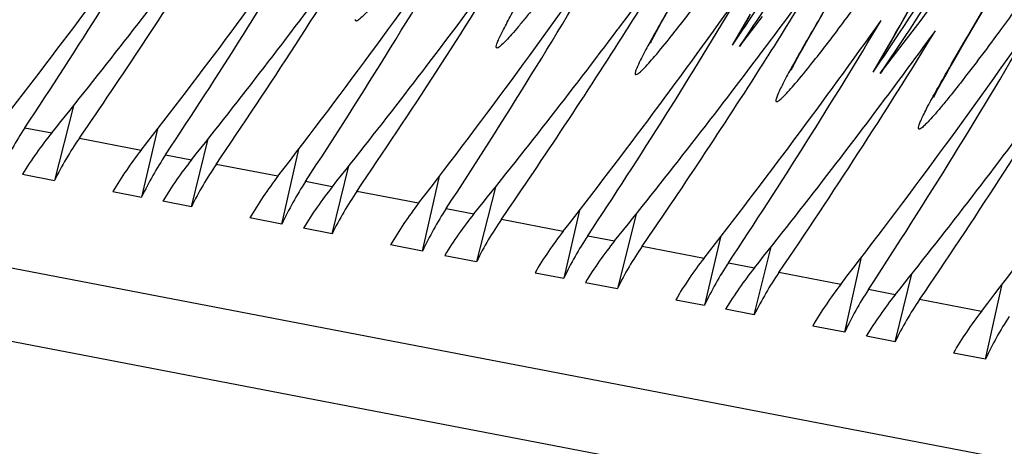
# Model space of a CAD drawing. Units: millimetres. Extents: x 0 to 297, y 0 to 210.
# Drawn here: x 200 to 207, y 96 to 99 of the extents above; entities that cross this region are included whole.
import ezdxf

# ---------------------------------------------------------------- set-up
doc = ezdxf.new("R2010")
doc.units = ezdxf.units.MM
doc.header["$LTSCALE"] = 16.335
doc.layers.get('0').update_dxf_attribs({"linetype": 'CONTINUOUS'})
doc.layers.add('DTM_AXIS', color=7, linetype='CONTINUOUS')

msp = doc.modelspace()

# ---------------------------------------------------------------- linework, layer by layer
at = {"color": 7, "linetype": 'CONTINUOUS'}
msp.add_line((176.7597, 101.3103), (246.2347, 87.9651), dxfattribs=at)
at = {"layer": 'DTM_AXIS', "color": 7, "linetype": 'CONTINUOUS'}
for p, q in [((246.639, 87.3614), (177.1545, 100.7085)), ((206.9767, 98.4321), (207.2753, 98.9442)), ((204.7898, 98.5397), (204.8093, 98.5748)), ((204.8093, 98.5748), (204.8392, 98.6276)), ((205.3158, 98.4108), (205.4441, 98.6329)), ((205.3475, 98.4624), (205.4349, 98.6141)), ((205.3666, 98.401), (205.5318, 98.6161)), ((205.8893, 98.5099), (205.9609, 98.6337)), ((206.5386, 98.4227), (206.666, 98.5902)), ((204.4967, 98.5247), (204.5034, 98.5336)), ((204.5581, 98.518), (204.565, 98.5288)), ((204.7627, 98.4902), (204.7727, 98.5086)), ((204.7727, 98.5086), (204.7898, 98.5397)), ((205.846, 98.4342), (205.8893, 98.5099)), ((204.7349, 98.4372), (204.7399, 98.447)), ((204.7399, 98.447), (204.7463, 98.4593)), ((204.7463, 98.4593), (204.7539, 98.4737)), ((204.7539, 98.4737), (204.7627, 98.4902)), ((205.3158, 98.4108), (205.3497, 98.461)), ((205.3814, 98.423), (205.3894, 98.4347)), ((205.3817, 98.4228), (205.3896, 98.4346)), ((205.8162, 98.3814), (205.846, 98.4342)), ((206.3227, 98.2173), (206.4509, 98.4395)), ((206.907, 98.3113), (206.9767, 98.4321)), ((204.7289, 98.4249), (204.7288, 98.4247)), ((205.3666, 98.401), (205.3814, 98.423)), ((205.3817, 98.4229), (205.3666, 98.401)), ((205.7967, 98.3463), (205.8162, 98.3814)), ((206.3544, 98.269), (206.4418, 98.4207)), ((206.3735, 98.2076), (206.5386, 98.4227)), ((205.5036, 98.3313), (205.5103, 98.3402)), ((205.565, 98.3246), (205.5719, 98.3354)), ((205.7608, 98.2803), (205.7696, 98.2968)), ((205.7696, 98.2968), (205.7796, 98.3152)), ((205.7796, 98.3152), (205.7967, 98.3463)), ((206.8676, 98.2421), (206.907, 98.3113)), ((205.7358, 98.2315), (205.7357, 98.2312)), ((205.7418, 98.2438), (205.7468, 98.2536)), ((205.7468, 98.2536), (205.7532, 98.2658)), ((205.7532, 98.2658), (205.7608, 98.2803)), ((206.3227, 98.2173), (206.3566, 98.2675)), ((206.3735, 98.2076), (206.3883, 98.2296)), ((206.3886, 98.2294), (206.3735, 98.2076)), ((206.3883, 98.2296), (206.3963, 98.2413)), ((206.3886, 98.2294), (206.3965, 98.2412)), ((206.8417, 98.1961), (206.8676, 98.2421)), ((206.4991, 98.1476), (206.5059, 98.1568)), ((206.819, 98.1554), (206.8417, 98.1961)), ((206.7711, 98.0666), (206.7791, 98.0818)), ((206.7791, 98.0818), (206.7886, 98.0996)), ((206.7886, 98.0996), (206.7996, 98.1201)), ((206.7561, 98.0368), (206.7559, 98.0364)), ((206.7648, 98.0543), (206.7711, 98.0666)), ((200.5997, 97.9757), (200.4647, 97.4428)), ((200.2529, 97.8202), (200.4449, 97.7833)), ((201.2018, 97.811), (201.0882, 97.323)), ((200.6427, 97.7453), (201.0848, 97.6604)), ((201.4446, 97.2546), (201.565, 97.7408)), ((202.0914, 97.1303), (202.2126, 97.6669)), ((201.2598, 97.6268), (201.4459, 97.591)), ((202.0629, 97.4725), (201.6208, 97.5574)), ((202.4515, 97.0611), (202.5719, 97.5474)), ((200.2362, 97.4867), (200.4647, 97.4428)), ((203.0983, 96.9369), (203.2194, 97.4735)), ((202.4527, 97.3976), (202.2607, 97.4345)), ((203.6203, 97.3955), (203.4854, 96.8625)), ((200.8831, 97.3624), (201.0882, 97.323)), ((203.0698, 97.2791), (202.6277, 97.364)), ((201.4446, 97.2546), (201.2395, 97.294)), ((203.2676, 97.2411), (203.4656, 97.2031)), ((204.2225, 97.2308), (204.1088, 96.7428)), ((202.0914, 97.1303), (201.863, 97.1742)), ((203.6634, 97.1651), (204.1055, 97.0802)), ((204.6272, 97.2021), (204.4922, 96.6691)), ((202.4515, 97.0611), (202.2463, 97.1005)), ((204.2804, 97.0466), (204.4724, 97.0097)), ((205.2294, 97.0373), (205.1157, 96.5494)), ((203.0983, 96.9369), (202.8698, 96.9808)), ((204.6702, 96.9717), (205.1124, 96.8868)), ((205.4721, 96.4809), (205.5925, 96.9671)), ((203.2569, 96.9064), (203.4854, 96.8625)), ((206.119, 96.3567), (206.2401, 96.8932)), ((205.2873, 96.8532), (205.4734, 96.8174)), ((203.9037, 96.7822), (204.1088, 96.7428)), ((206.0905, 96.6989), (205.6483, 96.7838)), ((206.479, 96.2875), (206.5994, 96.7737)), ((204.2638, 96.713), (204.4922, 96.6691)), ((207.1259, 96.1633), (207.247, 96.6998)), ((206.4803, 96.624), (206.2883, 96.6609)), ((204.9106, 96.5888), (205.1157, 96.5494)), ((207.0974, 96.5055), (206.6552, 96.5904)), ((205.4721, 96.4809), (205.267, 96.5203)), ((206.119, 96.3567), (205.8905, 96.4006)), ((206.479, 96.2875), (206.2739, 96.3269)), ((207.1259, 96.1633), (206.8974, 96.2071))]:
    msp.add_line(p, q, dxfattribs=at)
for points in [[(206.4418, 98.4207), (206.5763, 98.6569), (206.7096, 98.8945), (206.8416, 99.1335), (206.9723, 99.3738), (207.1018, 99.6156), (207.23, 99.8587), (207.3569, 100.1033)], [(204.7288, 98.4247), (204.7293, 98.4257), (204.7301, 98.4275), (204.7313, 98.43), (204.733, 98.4333), (204.7349, 98.4372)], [(205.7357, 98.2313), (205.7361, 98.2323), (205.737, 98.2341), (205.7382, 98.2366), (205.7398, 98.2399), (205.7418, 98.2438)], [(206.7996, 98.1201), (206.8122, 98.143), (206.819, 98.1554)], [(206.7558, 98.0362), (206.7563, 98.0371), (206.7571, 98.0389), (206.7584, 98.0415), (206.7601, 98.045), (206.7622, 98.0493), (206.7648, 98.0543)]]:
    msp.add_lwpolyline(points, dxfattribs=at)
for centre, radius, start, end in [((169.9191, 119.3721), 42.1041, 330.18747, 333.0069), ((169.002, 123.4135), 45.0297, 326.40867, 328.94826), ((169.0534, 123.4036), 45.0294, 326.3832, 328.92524), ((167.863, 127.9484), 48.6577, 322.88902, 325.2122), ((168.0216, 123.5895), 44.9981, 326.05231, 326.40846), ((168.0737, 123.5791), 44.9969, 326.02678, 326.38299), ((169.0285, 123.3961), 44.9981, 326.05231, 326.40846), ((204.2658, 99.0892), 1.2502, 327.13511, 329.91188), ((169.0806, 123.3857), 44.9969, 326.02678, 326.38299), ((205.2726, 98.8958), 1.2502, 327.13511, 329.91188)]:
    msp.add_arc(centre, radius, start, end, dxfattribs=at)
for centre, major_axis, ratio, start_param, end_param in [((163.2438, 124.5176), (39.009, 23.9927), 0.967783, 5.083957, 5.135499), ((162.0505, 124.7468), (-24.5253, 39.1639), 0.942677, 3.550789, 3.602331), ((164.3588, 124.3034), (39.1825, 23.9591), 0.962755, 5.083965, 5.130403), ((163.167, 124.5323), (-24.3551, 39.1006), 0.949167, 3.549775, 3.596213), ((165.3657, 124.11), (39.1825, 23.9591), 0.962755, 5.083965, 5.130403), ((164.1739, 124.3389), (-24.3551, 39.1006), 0.949167, 3.549775, 3.596213), ((166.2645, 123.9373), (39.009, 23.9927), 0.967783, 5.083957, 5.135499), ((165.0712, 124.1665), (-24.5253, 39.1639), 0.942677, 3.550789, 3.602331), ((164.0337, 124.3658), (39.8196, 23.9115), 0.943081, 5.081717, 5.118097), ((162.8404, 124.595), (-23.8223, 38.9588), 0.967578, 3.548472, 3.584973), ((164.7461, 124.229), (-23.9807, 38.9895), 0.962518, 3.548481, 3.594918), ((167.2714, 123.7439), (39.009, 23.9927), 0.967783, 5.083957, 5.135499), ((166.0781, 123.9731), (-24.5253, 39.1639), 0.942677, 3.550789, 3.602331), ((165.0406, 124.1724), (39.8196, 23.9115), 0.943081, 5.081717, 5.118097), ((163.8473, 124.4016), (-23.8223, 38.9588), 0.967578, 3.548472, 3.584973), ((165.7529, 124.0356), (-23.9807, 38.9895), 0.962518, 3.548481, 3.594918), ((168.0612, 123.5922), (39.8196, 23.9115), 0.943081, -1.164846, -1.149926), ((166.8679, 123.8214), (-23.8223, 38.9588), 0.967578, -2.697923, -2.683171), ((165.9379, 124.0001), (39.6153, 23.9177), 0.949509, 5.082711, 5.119271), ((169.0681, 123.3988), (39.8196, 23.9115), 0.943081, -1.164846, -1.149926), ((167.8748, 123.628), (-23.8223, 38.9588), 0.967578, -2.697923, -2.683171), ((168.3864, 123.5297), (39.1825, 23.9591), 0.962755, 5.083965, 5.130403), ((167.1945, 123.7587), (-24.3551, 39.1006), 0.949167, 3.549775, 3.596213), ((166.9448, 123.8066), (39.6153, 23.9177), 0.949509, 5.082711, 5.119271), ((169.3932, 123.3363), (39.1825, 23.9591), 0.962755, 5.083965, 5.130403), ((168.2014, 123.5653), (-24.3551, 39.1006), 0.949167, 3.549775, 3.596213), ((170.292, 123.1637), (39.009, 23.9927), 0.967783, 5.083957, 5.135499), ((169.0987, 123.3929), (-24.5253, 39.1639), 0.942677, 3.550789, 3.602331), ((168.0612, 123.5922), (39.8196, 23.9115), 0.943081, 5.081717, 5.118097), ((166.8679, 123.8214), (-23.8223, 38.9588), 0.967578, 3.548472, 3.584973), ((168.7736, 123.4554), (-23.9807, 38.9895), 0.962518, 3.548481, 3.594918), ((169.9654, 123.2264), (39.6153, 23.9177), 0.949509, -1.163665, -1.154037), ((171.2989, 122.9703), (39.009, 23.9927), 0.967783, 5.083957, 5.135499), ((169.0681, 123.3988), (39.8196, 23.9115), 0.943081, 5.081717, 5.118097), ((167.8748, 123.628), (-23.8223, 38.9588), 0.967578, 3.548472, 3.584973), ((169.7805, 123.2619), (-23.9807, 38.9895), 0.962518, 3.548481, 3.594918), ((169.9654, 123.2264), (39.6153, 23.9177), 0.949509, 5.082711, 5.119271), ((170.9723, 123.033), (39.6153, 23.9177), 0.949509, 5.082711, 5.119271), ((202.3515, 96.3086), (-1.3782, 2.2126), 0.949167, 6.691368, 6.830876), ((202.4484, 96.29), (2.2533, 1.3531), 0.943081, -4.343061, -4.203553), ((202.7249, 96.2369), (-1.3481, 2.2046), 0.967578, 6.690065, 6.829573), ((203.1061, 96.1637), (2.2173, 1.3558), 0.962755, -4.340813, -4.201304), ((203.3584, 96.1152), (-1.3782, 2.2126), 0.949167, 6.691368, 6.830876), ((203.4552, 96.0966), (2.2418, 1.3535), 0.949509, -4.342067, -4.202559), ((203.7075, 96.0481), (-1.357, 2.2063), 0.962518, 6.690074, 6.829582), ((204.0887, 95.9749), (2.2074, 1.3577), 0.967783, -4.340821, -4.201313), ((204.3652, 95.9218), (-1.3878, 2.2162), 0.942677, 6.692381, 6.83189), ((204.4621, 95.9032), (2.2418, 1.3535), 0.949509, -4.342067, -4.202559), ((204.7144, 95.8547), (-1.357, 2.2063), 0.962518, 6.690074, 6.829582), ((205.0956, 95.7815), (2.2074, 1.3577), 0.967783, -4.340821, -4.201313), ((205.3721, 95.7284), (-1.3878, 2.2162), 0.942677, 6.692381, 6.83189), ((205.469, 95.7098), (2.2533, 1.3531), 0.943081, -4.343061, -4.203553), ((205.7455, 95.6567), (-1.3481, 2.2046), 0.967578, 6.690065, 6.829573), ((206.1268, 95.5834), (2.2173, 1.3558), 0.962755, -4.340813, -4.201304), ((206.3791, 95.535), (-1.3782, 2.2126), 0.949167, 6.691368, 6.830876), ((206.4759, 95.5164), (2.2533, 1.3531), 0.943081, -4.343061, -4.203553), ((206.7524, 95.4633), (-1.3481, 2.2046), 0.967578, 6.690065, 6.829573), ((207.1336, 95.39), (2.2173, 1.3558), 0.962755, -4.340813, -4.201304), ((207.3859, 95.3416), (-1.3782, 2.2126), 0.949167, 6.691368, 6.830876), ((207.4827, 95.323), (2.2418, 1.3535), 0.949509, -4.342067, -4.202559), ((207.735, 95.2745), (-1.357, 2.2063), 0.962518, 6.690074, 6.829582), ((208.1162, 95.2013), (2.2074, 1.3577), 0.967783, -4.340821, -4.201313), ((208.3928, 95.1482), (-1.3878, 2.2162), 0.942677, 6.692381, 6.83189), ((208.4896, 95.1296), (2.2418, 1.3535), 0.949509, -4.342067, -4.202559), ((208.7419, 95.0811), (-1.357, 2.2063), 0.962518, 6.690074, 6.829582), ((209.1231, 95.0079), (2.2074, 1.3577), 0.967783, -4.340821, -4.201313), ((209.3996, 94.9548), (-1.3878, 2.2162), 0.942677, 6.692381, 6.83189)]:
    msp.add_ellipse(centre, major_axis=major_axis, ratio=ratio, start_param=start_param, end_param=end_param, dxfattribs=at)
for points, knots in [([(206.8517, 98.2208), (206.9387, 98.3727), (207.1359, 98.7087), (207.5876, 99.4808), (208.2242, 100.6031), (209.0164, 102.1016), (209.5363, 103.1722), (209.7963, 103.7342)], [0, 0, 0, 0, 0.083958, 0.186954, 0.429136, 0.702927, 1, 1, 1, 1]), ([(204.8776, 98.4748), (204.9476, 98.5627), (205.0989, 98.7602), (205.4372, 99.2213), (205.9086, 99.9018), (206.5026, 100.8164), (206.901, 101.4723), (207.103, 101.8165)], [0, 0, 0, 0, 0.083909, 0.18574, 0.427026, 0.701984, 1, 1, 1, 1]), ([(205.8845, 98.2813), (205.9545, 98.3693), (206.1058, 98.5667), (206.4441, 99.0278), (206.9155, 99.7084), (207.5095, 100.623), (207.9079, 101.2789), (208.1099, 101.6231)], [0, 0, 0, 0, 0.083909, 0.18574, 0.427026, 0.701984, 1, 1, 1, 1]), ([(205.0384, 98.9757), (205.0179, 98.9409), (204.9431, 98.8132), (204.8686, 98.6854), (204.8151, 98.5921)], [0, 0, 0, 0, 0.273337, 1, 1, 1, 1]), ([(202.8942, 98.8815), (202.8737, 98.8555), (202.8351, 98.8071), (202.7801, 98.7401), (202.7324, 98.6843), (202.6927, 98.6403), (202.6618, 98.6091), (202.6409, 98.591), (202.6289, 98.5844), (202.6222, 98.5832), (202.6186, 98.5885), (202.6191, 98.5924), (202.6193, 98.5947)], [0, 0, 0, 0, 0.237586, 0.445967, 0.622672, 0.765313, 0.871679, 0.940067, 0.960257, 0.97268, 0.983234, 1, 1, 1, 1]), ([(206.0452, 98.7823), (206.0248, 98.7475), (205.95, 98.6198), (205.8754, 98.492), (205.822, 98.3987)], [0, 0, 0, 0, 0.273337, 1, 1, 1, 1]), ([(203.6262, 98.4013), (203.6268, 98.4075), (203.6313, 98.4226), (203.6475, 98.4634), (203.6821, 98.5329), (203.7377, 98.6365), (203.7817, 98.7145), (203.8063, 98.7577)], [0, 0, 0, 0, 0.046645, 0.117571, 0.329452, 0.626973, 1, 1, 1, 1]), ([(203.9011, 98.6881), (203.8806, 98.6621), (203.8419, 98.6137), (203.787, 98.5467), (203.7393, 98.4909), (203.6996, 98.4469), (203.6687, 98.4156), (203.6478, 98.3976), (203.6358, 98.3909), (203.6291, 98.3898), (203.6255, 98.395), (203.6259, 98.3989), (203.6262, 98.4013)], [0, 0, 0, 0, 0.237586, 0.445967, 0.622672, 0.765313, 0.871679, 0.940067, 0.960257, 0.97268, 0.983234, 1, 1, 1, 1]), ([(207.3529, 98.6842), (207.316, 98.6329), (207.1831, 98.4497), (207.0475, 98.2684), (206.947, 98.14)], [0, 0, 0, 0, 0.279266, 1, 1, 1, 1]), ([(204.8151, 98.5921), (204.7918, 98.5513), (204.7493, 98.4765), (204.6934, 98.3748), (204.6528, 98.2957), (204.6319, 98.2501), (204.6254, 98.2312)], [0, 0, 0, 0, 0.345867, 0.632504, 0.852753, 1, 1, 1, 1]), ([(204.6728, 98.2352), (204.703, 98.2651), (204.7722, 98.3444), (204.8386, 98.4258), (204.8776, 98.4748)], [0, 0, 0, 0, 0.404282, 1, 1, 1, 1]), ([(205.822, 98.3987), (205.7986, 98.3579), (205.7562, 98.2831), (205.7003, 98.1814), (205.6597, 98.1023), (205.6388, 98.0567), (205.6323, 98.0378)], [0, 0, 0, 0, 0.345867, 0.632504, 0.852753, 1, 1, 1, 1]), ([(204.6254, 98.2312), (204.6238, 98.2265), (204.6213, 98.2184), (204.6196, 98.2087), (204.6203, 98.2007), (204.6273, 98.1987), (204.6349, 98.2029), (204.6452, 98.2098), (204.6582, 98.2211), (204.6676, 98.23), (204.6728, 98.2352)], [0, 0, 0, 0, 0.155411, 0.261841, 0.325435, 0.375687, 0.458753, 0.589453, 0.769956, 1, 1, 1, 1]), ([(205.6796, 98.0418), (205.7099, 98.0717), (205.7791, 98.1509), (205.8455, 98.2324), (205.8845, 98.2813)], [0, 0, 0, 0, 0.404282, 1, 1, 1, 1]), ([(206.6468, 97.8208), (206.6475, 97.8275), (206.6526, 97.8443), (206.6643, 97.8734), (206.6824, 97.9117), (206.7171, 97.9801), (206.7739, 98.0842), (206.8238, 98.1721), (206.8517, 98.2208)], [0, 0, 0, 0, 0.045126, 0.115267, 0.209704, 0.327195, 0.625834, 1, 1, 1, 1]), ([(206.947, 98.14), (206.9248, 98.1116), (206.8828, 98.0585), (206.8231, 97.9851), (206.7712, 97.9236), (206.7278, 97.8747), (206.6939, 97.8397), (206.6709, 97.8191), (206.6577, 97.8113), (206.6505, 97.8093), (206.6461, 97.8143), (206.6466, 97.8184), (206.6468, 97.8208)], [0, 0, 0, 0, 0.235887, 0.443509, 0.62024, 0.763564, 0.871123, 0.941027, 0.961877, 0.974577, 0.984404, 1, 1, 1, 1]), ([(205.6323, 98.0378), (205.6307, 98.0331), (205.6282, 98.025), (205.6265, 98.0153), (205.6272, 98.0073), (205.6342, 98.0053), (205.6418, 98.0095), (205.6521, 98.0164), (205.6651, 98.0277), (205.6745, 98.0366), (205.6796, 98.0418)], [0, 0, 0, 0, 0.155411, 0.261841, 0.325435, 0.375687, 0.458753, 0.589453, 0.769956, 1, 1, 1, 1])]:
    msp.add_open_spline(points, degree=3, knots=knots, dxfattribs=at)

doc.saveas('drawing.dxf')
